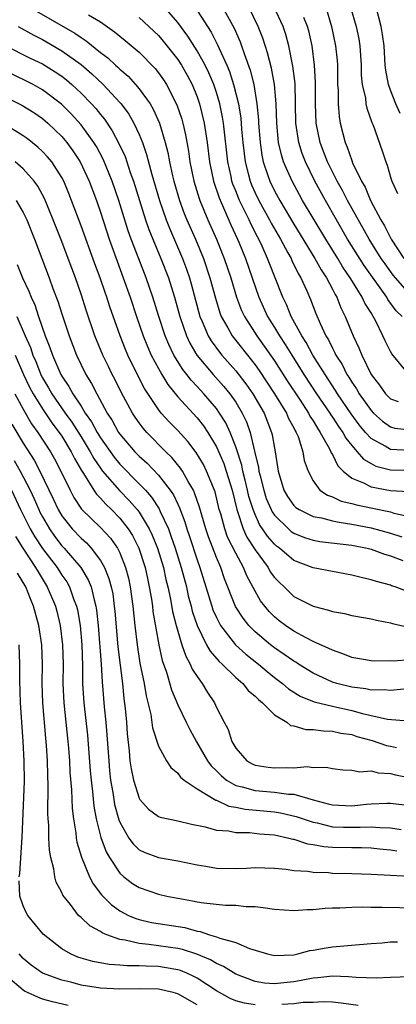
# Model space of a CAD drawing. Units: inches. Extents: x 2607000 to 2610000, y 1491000 to 1494000.
# Drawn here: x 2607453 to 2607492, y 1491764 to 1491866 of the extents above; entities that cross this region are included whole.
import ezdxf

# ---------------------------------------------------------------- set-up
doc = ezdxf.new("R2010")
doc.units = ezdxf.units.IN
doc.header["$MEASUREMENT"] = 0
doc.layers.add('LD26071491_2ft', color=242, linetype='Continuous')

msp = doc.modelspace()

# ---------------------------------------------------------------- linework, layer by layer
at = {"layer": 'LD26071491_2ft'}
for points, elevation in [([(2607453.66, 1491867), (2607458.34, 1491864.34), (2607459, 1491863.87), (2607459.54, 1491863.54), (2607461, 1491862.34), (2607461.76, 1491861.76), (2607462.57, 1491861), (2607462.8, 1491860.8), (2607463, 1491860.6), (2607463.86, 1491859.86), (2607464.63, 1491859), (2607465, 1491858.57), (2607466.13, 1491857), (2607466.46, 1491856.46), (2607467.11, 1491855), (2607467.7, 1491853), (2607467.96, 1491851.96), (2607468.14, 1491851), (2607468.46, 1491849.54), (2607468.59, 1491849), (2607469.17, 1491847), (2607469.67, 1491845.67), (2607469.95, 1491845), (2607470.82, 1491843), (2607471.65, 1491841), (2607472.32, 1491839), (2607472.89, 1491836.89), (2607473.36, 1491835.36), (2607473.5, 1491835), (2607474.18, 1491833.82), (2607474.63, 1491833), (2607477, 1491829.98), (2607477.41, 1491829.41), (2607479.02, 1491827), (2607480.24, 1491825), (2607480.45, 1491824.45), (2607481, 1491823.46), (2607481.15, 1491823.15), (2607481.25, 1491823), (2607481.44, 1491822.56), (2607481.95, 1491821), (2607482.09, 1491820.09), (2607482.48, 1491819), (2607483, 1491817.98), (2607483.71, 1491817), (2607484.49, 1491816.49), (2607485, 1491816.31), (2607485.89, 1491815.89), (2607487, 1491815.64), (2607487.49, 1491815.49), (2607489.16, 1491815.16), (2607491, 1491814.76), (2607491.35, 1491814.65), (2607493, 1491814.3)], 9930), ([(2607459.78, 1491866.22), (2607461, 1491865.5), (2607462.46, 1491864.46), (2607463, 1491864.01), (2607463.57, 1491863.57), (2607465, 1491862.35), (2607466.66, 1491860.66), (2607467, 1491860.22), (2607467.51, 1491859.51), (2607467.84, 1491859), (2607468.92, 1491856.92), (2607469.41, 1491855.41), (2607469.52, 1491855), (2607469.8, 1491853.8), (2607470.1, 1491852.1), (2607470.26, 1491851), (2607470.66, 1491849), (2607471.21, 1491847.21), (2607471.28, 1491847), (2607472.12, 1491845), (2607473, 1491843), (2607473.8, 1491841), (2607474.48, 1491839), (2607475.07, 1491837), (2607475.61, 1491835.61), (2607475.89, 1491835), (2607477.17, 1491833), (2607477.94, 1491831.94), (2607479, 1491830.39), (2607480.33, 1491828.33), (2607481.65, 1491826.35), (2607482.52, 1491825), (2607482.68, 1491824.68), (2607483, 1491824.2), (2607483.44, 1491823.44), (2607483.75, 1491823), (2607484.71, 1491821.29), (2607484.85, 1491821), (2607484.88, 1491820.88), (2607485, 1491820.71), (2607485.55, 1491819.55), (2607486.12, 1491819), (2607487, 1491818.27), (2607488.21, 1491817.79), (2607489, 1491817.37), (2607491, 1491816.99), (2607492.88, 1491816.88)], 9932), ([(2607493, 1491821.13), (2607491, 1491821.21), (2607490.44, 1491821.56), (2607489, 1491822.36), (2607488.43, 1491823), (2607487.78, 1491823.78), (2607486.93, 1491824.93), (2607485.53, 1491827), (2607485.33, 1491827.33), (2607484.24, 1491829), (2607482.99, 1491831), (2607482.29, 1491832.29), (2607481.82, 1491833), (2607480.74, 1491835), (2607480.25, 1491836.25), (2607479.87, 1491837), (2607479.09, 1491839), (2607478.48, 1491840.48), (2607478.3, 1491841), (2607477.73, 1491842.27), (2607477.38, 1491843), (2607477.24, 1491843.24), (2607476.57, 1491844.57), (2607476.39, 1491845), (2607475.81, 1491846.19), (2607475.39, 1491847), (2607475.27, 1491847.27), (2607475, 1491847.99), (2607474.71, 1491848.71), (2607474.61, 1491849), (2607474.52, 1491849.48), (2607474.18, 1491851), (2607473.72, 1491855), (2607473.62, 1491855.62), (2607473.34, 1491857), (2607473, 1491858.17), (2607472.73, 1491859), (2607472.22, 1491860.22), (2607471.83, 1491861), (2607471, 1491862.49), (2607470.03, 1491864.03), (2607469, 1491865.43), (2607467.64, 1491867)], 9936), ([(2607471, 1491866.66), (2607472.44, 1491864.44), (2607473.11, 1491863.11), (2607473.27, 1491862.73), (2607474.07, 1491861), (2607474.35, 1491860.35), (2607474.78, 1491859), (2607475.27, 1491857), (2607475.51, 1491855.51), (2607475.6, 1491854.4), (2607475.74, 1491853), (2607475.86, 1491851.86), (2607475.98, 1491851), (2607476.33, 1491849.67), (2607476.48, 1491849), (2607476.62, 1491848.62), (2607477, 1491847.8), (2607477.39, 1491847), (2607478.5, 1491845), (2607478.66, 1491844.66), (2607479.62, 1491843), (2607480.4, 1491841.6), (2607480.72, 1491841), (2607480.8, 1491840.8), (2607481.46, 1491839.46), (2607481.74, 1491839), (2607482.36, 1491837.64), (2607482.75, 1491836.75), (2607483.3, 1491835.3), (2607483.72, 1491834.28), (2607484.32, 1491833), (2607484.58, 1491832.58), (2607485, 1491831.7), (2607485.25, 1491831.25), (2607485.36, 1491831), (2607486.01, 1491830.01), (2607486.5, 1491829), (2607486.71, 1491828.71), (2607487, 1491828.2), (2607487.49, 1491827.49), (2607487.76, 1491827), (2607489, 1491825.25), (2607489.25, 1491825), (2607490.17, 1491824.17), (2607491, 1491823.57), (2607491.45, 1491823.45), (2607493, 1491823.27)], 9938), ([(2607473.64, 1491867), (2607474.83, 1491864.83), (2607475.44, 1491863.44), (2607475.61, 1491863), (2607475.9, 1491862.1), (2607476.5, 1491860.5), (2607476.87, 1491859), (2607477.19, 1491857), (2607477.34, 1491855.34), (2607477.35, 1491855), (2607477.52, 1491853), (2607477.7, 1491851.7), (2607477.85, 1491851), (2607478.29, 1491849.71), (2607478.51, 1491849), (2607479, 1491847.99), (2607479.55, 1491847), (2607481, 1491844.56), (2607483.19, 1491841), (2607483.83, 1491839.83), (2607484.38, 1491839), (2607485, 1491837.81), (2607485.27, 1491837.27), (2607485.44, 1491837), (2607485.88, 1491835.88), (2607486.32, 1491835), (2607487.13, 1491833), (2607487.74, 1491831.74), (2607488.03, 1491831), (2607489.02, 1491829), (2607489.87, 1491827.87), (2607490.49, 1491827), (2607491, 1491826.47), (2607491.8, 1491826.2)], 9940), ([(2607492.89, 1491829), (2607491.13, 1491831.13), (2607491, 1491831.36), (2607490.46, 1491832.46), (2607490.22, 1491833), (2607489.49, 1491834.51), (2607489.22, 1491835), (2607489.13, 1491835.13), (2607489, 1491835.36), (2607488.37, 1491836.37), (2607488.09, 1491837), (2607486.9, 1491838.9), (2607486.85, 1491839), (2607486.09, 1491840.09), (2607485.55, 1491841), (2607484.31, 1491843), (2607481.92, 1491847), (2607481.59, 1491847.59), (2607480.82, 1491849), (2607479.95, 1491851), (2607479.72, 1491851.72), (2607479.43, 1491853), (2607479.24, 1491855), (2607479.18, 1491857), (2607479.01, 1491859.01), (2607478.71, 1491860.71), (2607478.29, 1491862.29), (2607477.8, 1491863.8), (2607477.33, 1491865), (2607476.35, 1491867)], 9942), ([(2607492.2, 1491835), (2607491.59, 1491835.59), (2607490.75, 1491836.75), (2607490.62, 1491837), (2607488.28, 1491840.28), (2607486.57, 1491843), (2607484.28, 1491847), (2607483.19, 1491849), (2607482.2, 1491851), (2607481.87, 1491851.87), (2607481.52, 1491853), (2607481.23, 1491855), (2607481.13, 1491859.13), (2607480.92, 1491860.92), (2607480.49, 1491863), (2607480.17, 1491864.17), (2607479.89, 1491865), (2607478.99, 1491867)], 9944), ([(2607484.32, 1491867), (2607484.92, 1491865), (2607485.33, 1491863), (2607485.48, 1491861.48), (2607485.51, 1491861), (2607485.54, 1491859), (2607485.59, 1491858.41), (2607485.59, 1491857), (2607485.69, 1491855.69), (2607485.81, 1491855), (2607486.33, 1491853), (2607486.54, 1491852.54), (2607487, 1491851.13), (2607487.09, 1491850.91), (2607488.01, 1491849), (2607488.38, 1491848.38), (2607488.95, 1491847), (2607490.01, 1491845), (2607490.38, 1491844.38), (2607491.09, 1491843), (2607492.4, 1491841)], 9948), ([(2607486.88, 1491867), (2607487.47, 1491865), (2607487.73, 1491863.73), (2607487.85, 1491863), (2607487.97, 1491861), (2607487.99, 1491859.99), (2607488.09, 1491859), (2607488.41, 1491857.59), (2607488.47, 1491857), (2607488.55, 1491856.55), (2607489.07, 1491855.07), (2607489.2, 1491854.8), (2607490.15, 1491852.15), (2607490.51, 1491851), (2607490.67, 1491850.67), (2607491, 1491849.42), (2607491.14, 1491849), (2607491.73, 1491847.73)], 9950), ([(2607492.01, 1491856.01), (2607491.57, 1491857), (2607491, 1491858.43), (2607490.79, 1491859), (2607490.51, 1491860.51), (2607490.46, 1491861), (2607490.35, 1491863), (2607490.19, 1491864.19), (2607490.06, 1491865), (2607489.51, 1491867)], 9952), ([(2607465, 1491865.94), (2607466.53, 1491864.53), (2607467, 1491864.09), (2607467.5, 1491863.5), (2607469, 1491861.59), (2607469.38, 1491861), (2607469.97, 1491859.97), (2607470.49, 1491859), (2607471, 1491857.75), (2607471.26, 1491857), (2607471.73, 1491855), (2607472.04, 1491853), (2607472.3, 1491851), (2607472.7, 1491849), (2607473.27, 1491847.27), (2607474.5, 1491844.5), (2607475.19, 1491843), (2607475.32, 1491842.68), (2607476.01, 1491841), (2607477.38, 1491837), (2607478.3, 1491835), (2607479, 1491833.86), (2607479.51, 1491833), (2607480.11, 1491832.11), (2607480.79, 1491831), (2607482.06, 1491829), (2607483.37, 1491827), (2607484.72, 1491825), (2607484.82, 1491824.82), (2607485, 1491824.57), (2607485.62, 1491823.62), (2607486.07, 1491823), (2607486.39, 1491822.39), (2607487, 1491821.63), (2607487.55, 1491821), (2607488.21, 1491820.21), (2607489, 1491819.76), (2607489.5, 1491819.5), (2607491, 1491819.11), (2607493, 1491819.08)], 9934), ([(2607493, 1491837.31), (2607491.53, 1491839), (2607491.29, 1491839.29), (2607490.44, 1491840.44), (2607490.06, 1491841), (2607488.8, 1491843), (2607486.57, 1491847), (2607486.05, 1491848.04), (2607485.5, 1491849), (2607484.5, 1491851), (2607484.09, 1491852.09), (2607483.73, 1491853), (2607483.32, 1491855), (2607483.24, 1491857), (2607483.25, 1491859.25), (2607483.16, 1491861), (2607482.89, 1491863), (2607482.55, 1491864.55), (2607482.42, 1491865), (2607482.06, 1491865.94)], 9946), ([(2607452.48, 1491865), (2607454.11, 1491864.11), (2607455, 1491863.66), (2607455.43, 1491863.43), (2607457, 1491862.51), (2607459, 1491861.07), (2607460.12, 1491860.12), (2607461.27, 1491859), (2607463, 1491857.15), (2607463.13, 1491857), (2607463.93, 1491855.93), (2607464.47, 1491855), (2607465, 1491853.85), (2607465.34, 1491853), (2607465.77, 1491851.77), (2607466.31, 1491849.69), (2607467.1, 1491847), (2607467.8, 1491845), (2607468.13, 1491844.13), (2607469.49, 1491841), (2607469.9, 1491839.9), (2607470.21, 1491839), (2607470.39, 1491838.39), (2607471.29, 1491835), (2607471.54, 1491834.46), (2607472.14, 1491833), (2607472.46, 1491832.46), (2607473.31, 1491831.31), (2607473.57, 1491831), (2607475, 1491829.38), (2607476.04, 1491828.04), (2607476.77, 1491827), (2607477.93, 1491825), (2607478.7, 1491823), (2607478.76, 1491822.76), (2607479, 1491821.35), (2607479.08, 1491821), (2607479.38, 1491819), (2607479.98, 1491817), (2607480.36, 1491816.36), (2607481, 1491815.44), (2607481.23, 1491815.23), (2607481.55, 1491815), (2607483, 1491814.3), (2607483.86, 1491814.14), (2607485, 1491813.84), (2607485.69, 1491813.69), (2607487, 1491813.51), (2607489, 1491813.13), (2607491, 1491812.56), (2607492.18, 1491812.18)], 9928), ([(2607451.09, 1491863.09), (2607453.75, 1491861.75), (2607455, 1491861.14), (2607456.32, 1491860.32), (2607457, 1491859.87), (2607457.49, 1491859.49), (2607458.06, 1491859), (2607459, 1491858.12), (2607460.09, 1491857), (2607460.52, 1491856.52), (2607461, 1491855.91), (2607461.42, 1491855.42), (2607462.23, 1491854.23), (2607462.92, 1491852.92), (2607463.55, 1491851.55), (2607464.09, 1491849.91), (2607464.42, 1491849), (2607465.67, 1491845), (2607466, 1491844), (2607466.41, 1491843), (2607467.26, 1491841), (2607468.04, 1491839), (2607468.67, 1491837), (2607469.21, 1491835), (2607469.9, 1491833), (2607470.24, 1491832.24), (2607470.99, 1491830.99), (2607472.65, 1491829), (2607473.76, 1491827.76), (2607474.38, 1491827), (2607475, 1491826.12), (2607475.68, 1491825), (2607476.1, 1491824.1), (2607476.49, 1491823), (2607476.94, 1491821.06), (2607477.36, 1491819.36), (2607477.4, 1491819), (2607477.51, 1491818.49), (2607477.89, 1491817), (2607478.16, 1491816.16), (2607478.65, 1491815), (2607478.76, 1491814.76), (2607479, 1491814.42), (2607480.47, 1491813), (2607480.75, 1491812.75), (2607481, 1491812.57), (2607482.12, 1491812.12), (2607483, 1491811.85), (2607483.71, 1491811.71), (2607487, 1491811.31), (2607488.6, 1491811), (2607489, 1491810.9), (2607490.38, 1491810.38), (2607491, 1491810.21), (2607492.28, 1491809.72)], 9926), ([(2607493, 1491806.41), (2607491.48, 1491807), (2607491.12, 1491807.12), (2607491, 1491807.17), (2607489.55, 1491807.55), (2607489, 1491807.75), (2607487.97, 1491807.97), (2607487, 1491808.23), (2607483, 1491808.96), (2607481, 1491809.72), (2607479.52, 1491811), (2607479.22, 1491811.22), (2607479, 1491811.41), (2607478.27, 1491812.27), (2607477.47, 1491813.47), (2607477, 1491814.48), (2607476.79, 1491815), (2607476.37, 1491816.37), (2607476.23, 1491817), (2607475.96, 1491818.04), (2607475.74, 1491819), (2607475.62, 1491819.62), (2607475, 1491821.49), (2607474.41, 1491823), (2607473.97, 1491823.97), (2607473.33, 1491825), (2607473, 1491825.46), (2607471.69, 1491827), (2607471, 1491827.75), (2607470.39, 1491828.39), (2607469.93, 1491829), (2607469.51, 1491829.51), (2607468.61, 1491831), (2607468.08, 1491832.08), (2607467.71, 1491833), (2607467.05, 1491835), (2607466.44, 1491837), (2607465.74, 1491839), (2607464.96, 1491840.96), (2607464.18, 1491843), (2607463.87, 1491843.87), (2607462.92, 1491847), (2607462.22, 1491849), (2607461.28, 1491851.28), (2607460.58, 1491852.58), (2607460.33, 1491853), (2607459, 1491854.84), (2607457.97, 1491855.97), (2607456.97, 1491856.97), (2607455, 1491858.45), (2607454.03, 1491859), (2607453.35, 1491859.35), (2607451, 1491860.5)], 9924), ([(2607451, 1491857.81), (2607452.86, 1491856.86), (2607454.1, 1491856.1), (2607455, 1491855.48), (2607455.56, 1491855), (2607457, 1491853.63), (2607457.54, 1491853), (2607458.16, 1491852.16), (2607458.91, 1491851), (2607459.83, 1491849), (2607460.58, 1491847), (2607461, 1491845.79), (2607461.91, 1491843), (2607462.72, 1491840.72), (2607463.37, 1491839), (2607464.08, 1491837), (2607464.74, 1491835), (2607465.43, 1491833), (2607465.88, 1491831.88), (2607466.26, 1491831), (2607467, 1491829.6), (2607467.34, 1491829), (2607467.96, 1491827.96), (2607469, 1491826.69), (2607471, 1491824.49), (2607471.66, 1491823.66), (2607472.1, 1491823), (2607473, 1491821.51), (2607473.76, 1491819.76), (2607474.01, 1491819), (2607474.63, 1491817), (2607475.11, 1491815), (2607475.19, 1491814.81), (2607475.78, 1491813), (2607476.16, 1491812.16), (2607477, 1491810.84), (2607478.34, 1491809), (2607478.57, 1491808.57), (2607479, 1491807.99), (2607479.48, 1491807.48), (2607480, 1491807), (2607481, 1491806.02), (2607483, 1491805), (2607484.61, 1491804.61), (2607485, 1491804.46), (2607486.25, 1491804.25), (2607487, 1491804.05), (2607489, 1491803.69), (2607489.55, 1491803.55), (2607491, 1491803.28), (2607491.21, 1491803.21), (2607493, 1491802.8)], 9922), ([(2607493, 1491799.44), (2607491.32, 1491799.32), (2607491, 1491799.34), (2607489.33, 1491799.33), (2607489, 1491799.36), (2607487, 1491799.7), (2607486.08, 1491800.08), (2607485, 1491800.44), (2607484.64, 1491800.64), (2607483, 1491801.36), (2607482.29, 1491801.72), (2607481, 1491802.41), (2607480.13, 1491803), (2607479.49, 1491803.49), (2607479, 1491803.9), (2607478.46, 1491804.46), (2607478.01, 1491805), (2607477.57, 1491805.57), (2607477, 1491806.57), (2607476.15, 1491808.15), (2607475.81, 1491809), (2607475, 1491810.48), (2607474.16, 1491812.16), (2607473.86, 1491813), (2607473.44, 1491814.56), (2607473.3, 1491815), (2607472.86, 1491816.86), (2607471.99, 1491819), (2607471.66, 1491819.66), (2607470.92, 1491820.92), (2607470.04, 1491822.04), (2607469, 1491823.18), (2607468.1, 1491824.1), (2607467.29, 1491825), (2607467, 1491825.36), (2607465.55, 1491827.55), (2607464.87, 1491828.87), (2607463.84, 1491831), (2607463.59, 1491831.59), (2607463.03, 1491833), (2607461.98, 1491835.98), (2607461.65, 1491837), (2607461.48, 1491837.48), (2607460.97, 1491839), (2607460.43, 1491840.43), (2607459, 1491844.39), (2607458.02, 1491847), (2607457.74, 1491847.73), (2607457.2, 1491849), (2607457, 1491849.39), (2607455.96, 1491851), (2607455.53, 1491851.53), (2607455, 1491852.08), (2607454.53, 1491852.53), (2607453.42, 1491853.42), (2607453, 1491853.71), (2607450.92, 1491855)], 9920), ([(2607492.4, 1491796.4), (2607491, 1491796.27), (2607490.34, 1491796.34), (2607489, 1491796.31), (2607488.44, 1491796.44), (2607487, 1491796.61), (2607485.45, 1491797), (2607485, 1491797.14), (2607483, 1491798.06), (2607481.49, 1491799), (2607481.2, 1491799.2), (2607481, 1491799.3), (2607480.02, 1491800.02), (2607479, 1491800.68), (2607478.59, 1491801), (2607477, 1491802.36), (2607476.37, 1491803), (2607475.77, 1491803.77), (2607474.99, 1491804.99), (2607473.85, 1491807.85), (2607473.46, 1491809), (2607473, 1491810.04), (2607472.18, 1491812.18), (2607471.9, 1491813), (2607471.25, 1491815.25), (2607470.75, 1491816.75), (2607470.63, 1491817), (2607470.09, 1491817.91), (2607469.5, 1491819), (2607469.3, 1491819.3), (2607468.4, 1491820.4), (2607467.77, 1491821), (2607465.79, 1491823), (2607465.42, 1491823.42), (2607465, 1491823.98), (2607464.58, 1491824.58), (2607464.31, 1491825), (2607463.15, 1491827.15), (2607462.49, 1491828.49), (2607462.22, 1491829), (2607461.82, 1491829.82), (2607461.25, 1491831), (2607460.44, 1491833), (2607459.56, 1491835.56), (2607459, 1491837.3), (2607458.41, 1491839), (2607457.67, 1491841), (2607457, 1491842.76), (2607456.12, 1491845), (2607455.21, 1491847.21), (2607454.51, 1491848.5), (2607454.13, 1491849), (2607453, 1491850.27), (2607452.19, 1491851)], 9918), ([(2607452.29, 1491847), (2607453, 1491845.76), (2607453.26, 1491845.26), (2607453.38, 1491845), (2607454.17, 1491843), (2607455.71, 1491839), (2607456.09, 1491837.91), (2607456.58, 1491836.58), (2607457, 1491835.27), (2607457.76, 1491833), (2607458.51, 1491831), (2607459.49, 1491829), (2607460.07, 1491828.07), (2607460.62, 1491827), (2607461.71, 1491825), (2607462.22, 1491824.22), (2607462.88, 1491823), (2607463, 1491822.83), (2607464.55, 1491821), (2607465, 1491820.54), (2607465.82, 1491819.82), (2607467, 1491818.58), (2607468.23, 1491817), (2607468.55, 1491816.55), (2607469, 1491815.56), (2607469.19, 1491815.19), (2607469.74, 1491813.74), (2607469.95, 1491813), (2607470.22, 1491812.22), (2607471, 1491809.8), (2607471.29, 1491809), (2607472.52, 1491805), (2607472.64, 1491804.64), (2607473, 1491803.83), (2607473.27, 1491803.27), (2607473.43, 1491803), (2607474.99, 1491800.99), (2607476.03, 1491800.03), (2607477.34, 1491799), (2607478.24, 1491798.24), (2607479, 1491797.63), (2607479.84, 1491797), (2607480.46, 1491796.46), (2607481.68, 1491795.68), (2607483.12, 1491795.12), (2607485, 1491794.66), (2607487, 1491794.21), (2607488.1, 1491793.9), (2607490.69, 1491793.31), (2607492.85, 1491793.15)], 9916), ([(2607452.38, 1491840.38), (2607452.94, 1491839), (2607453.61, 1491837.61), (2607453.82, 1491837), (2607454.2, 1491836.2), (2607454.59, 1491835), (2607455.28, 1491833), (2607455.78, 1491831.78), (2607456.03, 1491831), (2607456.9, 1491829), (2607457, 1491828.82), (2607457.74, 1491827.74), (2607458.14, 1491827), (2607459, 1491825.7), (2607459.43, 1491825), (2607460.09, 1491824.09), (2607460.65, 1491823), (2607461, 1491822.43), (2607462.42, 1491820.42), (2607463, 1491819.71), (2607465, 1491817.68), (2607465.65, 1491817), (2607466.29, 1491816.29), (2607467.08, 1491815.08), (2607467.19, 1491814.81), (2607468.03, 1491813), (2607468.3, 1491812.3), (2607468.73, 1491811), (2607469.36, 1491809), (2607469.89, 1491807), (2607470.09, 1491806.09), (2607470.38, 1491805), (2607470.5, 1491804.5), (2607471, 1491803), (2607471.99, 1491801), (2607472.35, 1491800.35), (2607473.28, 1491799.28), (2607473.59, 1491799), (2607475, 1491797.62), (2607475.73, 1491797), (2607476.29, 1491796.29), (2607477, 1491795.7), (2607477.34, 1491795.34), (2607477.77, 1491795), (2607479, 1491793.75), (2607480.28, 1491793), (2607480.67, 1491792.67), (2607481, 1491792.61), (2607482.25, 1491792.25), (2607483, 1491792.25), (2607484.09, 1491792.09), (2607485, 1491792.08), (2607485.87, 1491791.87), (2607487, 1491791.71), (2607487.53, 1491791.53), (2607489.1, 1491791.1), (2607490.6, 1491790.6), (2607491, 1491790.52), (2607491.64, 1491790.36)], 9914), ([(2607452.34, 1491835), (2607453.2, 1491833), (2607453.77, 1491831.77), (2607454.01, 1491831), (2607454.32, 1491830.32), (2607454.88, 1491828.88), (2607455, 1491828.66), (2607455.62, 1491827.62), (2607455.96, 1491827), (2607457.34, 1491825), (2607458.04, 1491824.04), (2607459, 1491822.54), (2607459.95, 1491821), (2607460.31, 1491820.31), (2607461, 1491819.3), (2607461.23, 1491819), (2607462.98, 1491816.98), (2607463.96, 1491815.96), (2607464.81, 1491815), (2607465, 1491814.75), (2607466.06, 1491813), (2607466.37, 1491812.37), (2607466.9, 1491811), (2607467.51, 1491809), (2607467.78, 1491807.78), (2607467.98, 1491807), (2607468.26, 1491805.74), (2607468.47, 1491804.47), (2607468.84, 1491803), (2607469, 1491802.41), (2607469.43, 1491801), (2607469.82, 1491799.82), (2607470.3, 1491799), (2607470.5, 1491798.5), (2607471, 1491797.72), (2607471.53, 1491797), (2607472.07, 1491796.07), (2607472.8, 1491795), (2607473, 1491794.53), (2607473.8, 1491793), (2607474.23, 1491792.23), (2607474.6, 1491791), (2607475, 1491790.3), (2607476.14, 1491789), (2607476.7, 1491788.7), (2607477, 1491788.56), (2607478.34, 1491788.34), (2607479, 1491788.26), (2607480.3, 1491788.3), (2607481, 1491788.28), (2607482.4, 1491788.4), (2607483, 1491788.32), (2607484.35, 1491788.35), (2607485, 1491788.2), (2607486.08, 1491788.08), (2607487, 1491788.03), (2607487.85, 1491787.85), (2607489, 1491787.95), (2607489.74, 1491787.74), (2607491, 1491787.69), (2607491.54, 1491787.54), (2607495, 1491786.84)], 9912), ([(2607452.19, 1491831), (2607453.06, 1491829), (2607453.67, 1491827.67), (2607454.03, 1491827), (2607455, 1491825.42), (2607455.97, 1491823.97), (2607456.73, 1491823), (2607457, 1491822.6), (2607457.99, 1491821), (2607458.31, 1491820.31), (2607459.05, 1491819.05), (2607459.26, 1491818.74), (2607460.33, 1491817), (2607460.6, 1491816.6), (2607461, 1491816.19), (2607461.55, 1491815.55), (2607462.13, 1491815), (2607463, 1491814.11), (2607463.87, 1491813), (2607464.31, 1491812.31), (2607464.98, 1491811), (2607465.62, 1491809), (2607465.86, 1491807.86), (2607466.06, 1491807), (2607466.28, 1491805.72), (2607466.38, 1491805), (2607466.44, 1491804.44), (2607467.03, 1491801), (2607467.38, 1491799.38), (2607467.82, 1491798.18), (2607468.35, 1491796.35), (2607469, 1491794.81), (2607469.86, 1491793), (2607470.24, 1491792.24), (2607470.95, 1491790.95), (2607472.09, 1491789), (2607472.47, 1491788.47), (2607473, 1491787.97), (2607473.48, 1491787.48), (2607474.05, 1491787), (2607475, 1491786.46), (2607475.68, 1491786.32), (2607477, 1491785.93), (2607479, 1491785.75), (2607480.45, 1491785.55), (2607481, 1491785.54), (2607483, 1491784.97), (2607484.56, 1491784.56), (2607485, 1491784.43), (2607487, 1491784.33), (2607488.51, 1491784.51), (2607489, 1491784.55), (2607490.62, 1491784.62), (2607491, 1491784.61), (2607492.45, 1491784.45)], 9910), ([(2607452.14, 1491827), (2607453, 1491825.41), (2607453.88, 1491823.88), (2607454.53, 1491823), (2607455.82, 1491821), (2607456.26, 1491820.26), (2607456.91, 1491819), (2607457.86, 1491817), (2607458.26, 1491816.26), (2607459.06, 1491815.06), (2607461, 1491813.15), (2607462.03, 1491812.03), (2607462.76, 1491811), (2607463, 1491810.53), (2607463.61, 1491809), (2607463.9, 1491807.9), (2607464.09, 1491807), (2607464.37, 1491805), (2607464.56, 1491803), (2607464.79, 1491801), (2607465.09, 1491799.09), (2607465.51, 1491797), (2607465.72, 1491795.72), (2607466.2, 1491793.8), (2607466.4, 1491792.4), (2607467, 1491790.53), (2607467.83, 1491789), (2607468.29, 1491788.29), (2607469, 1491787.73), (2607469.3, 1491787.3), (2607469.67, 1491787), (2607471, 1491786.11), (2607472.93, 1491784.93), (2607473, 1491784.91), (2607474.3, 1491784.3), (2607475, 1491784.19), (2607475.98, 1491783.98), (2607479, 1491783.71), (2607479.63, 1491783.62), (2607481.25, 1491783.25), (2607483, 1491782.64), (2607483.43, 1491782.57), (2607485, 1491782.18), (2607486.13, 1491782.13), (2607487.88, 1491782.12), (2607489, 1491782.18), (2607489.91, 1491782.09), (2607491, 1491782.06), (2607492.11, 1491781.88)], 9908), ([(2607451.84, 1491823.84), (2607453, 1491821.88), (2607454.13, 1491820.13), (2607454.72, 1491819), (2607456.12, 1491816.12), (2607456.63, 1491815), (2607457, 1491814.36), (2607458.08, 1491813), (2607459, 1491812.03), (2607459.55, 1491811.55), (2607460.05, 1491811), (2607461, 1491809.74), (2607461.43, 1491809), (2607461.88, 1491807.88), (2607462.11, 1491807), (2607462.27, 1491806.27), (2607462.44, 1491805), (2607462.49, 1491804.49), (2607462.79, 1491800.79), (2607463.28, 1491797), (2607463.44, 1491795.44), (2607463.57, 1491794.43), (2607463.69, 1491793), (2607463.78, 1491791.78), (2607463.98, 1491790.02), (2607464.06, 1491789), (2607464.18, 1491788.18), (2607464.43, 1491787), (2607465, 1491785.13), (2607465.09, 1491785), (2607465.99, 1491783.99), (2607467, 1491783.25), (2607467.17, 1491783.17), (2607469, 1491782.77), (2607470.43, 1491782.43), (2607471.84, 1491782.16), (2607473, 1491781.82), (2607474.26, 1491781.74), (2607475, 1491781.58), (2607476.43, 1491781.57), (2607477.45, 1491781.45), (2607479, 1491781.32), (2607480.5, 1491781), (2607480.89, 1491780.89), (2607481, 1491780.87), (2607482.41, 1491780.41), (2607483, 1491780.33), (2607484.12, 1491780.12), (2607485, 1491780.05), (2607487, 1491780.02), (2607488.01, 1491780.01), (2607489, 1491779.99), (2607489.88, 1491779.88), (2607491, 1491779.78), (2607491.67, 1491779.67)], 9906), ([(2607452.09, 1491820.09), (2607452.69, 1491819), (2607453.72, 1491817), (2607454.13, 1491816.13), (2607454.63, 1491815), (2607454.75, 1491814.75), (2607455, 1491814.26), (2607455.72, 1491813), (2607456.24, 1491812.24), (2607457, 1491811.26), (2607457.25, 1491811), (2607458.99, 1491809), (2607459.74, 1491807.74), (2607460.04, 1491807), (2607460.35, 1491805.65), (2607460.54, 1491805), (2607460.61, 1491804.61), (2607460.77, 1491803), (2607461.08, 1491799), (2607461.19, 1491797.19), (2607461.4, 1491794.6), (2607461.57, 1491793), (2607461.68, 1491791.68), (2607461.86, 1491789), (2607461.95, 1491787.95), (2607462.06, 1491787), (2607462.28, 1491785.72), (2607462.38, 1491785), (2607462.47, 1491784.47), (2607462.9, 1491782.9), (2607463, 1491782.64), (2607463.95, 1491781), (2607464.39, 1491780.39), (2607465, 1491779.8), (2607465.54, 1491779.54), (2607467, 1491778.99), (2607469, 1491778.66), (2607471, 1491778.24), (2607471.9, 1491778.1), (2607473, 1491777.9), (2607475, 1491777.86), (2607476.11, 1491777.89), (2607477, 1491777.95), (2607479, 1491777.88), (2607480.22, 1491777.78), (2607481, 1491777.66), (2607482.44, 1491777.56), (2607483, 1491777.47), (2607484.58, 1491777.42), (2607485, 1491777.38), (2607487, 1491777.34), (2607489, 1491777.28), (2607493, 1491777.07)], 9904), ([(2607451.8, 1491817), (2607452.75, 1491815), (2607453.5, 1491813.5), (2607453.75, 1491813), (2607454.2, 1491812.2), (2607455, 1491810.98), (2607456.52, 1491809), (2607457, 1491808.23), (2607457.51, 1491807.51), (2607457.8, 1491807), (2607458.22, 1491805.78), (2607458.53, 1491805), (2607458.62, 1491804.62), (2607458.89, 1491803), (2607459.08, 1491801), (2607459.16, 1491798.84), (2607459.16, 1491797), (2607459.28, 1491795), (2607459.67, 1491791.67), (2607459.95, 1491787.95), (2607460.03, 1491787), (2607460.18, 1491785.82), (2607460.32, 1491784.32), (2607460.57, 1491783), (2607461.05, 1491781.05), (2607461.59, 1491779.59), (2607461.93, 1491779), (2607463, 1491777.38), (2607463.44, 1491777), (2607464.32, 1491776.31), (2607465, 1491775.88), (2607467, 1491775.2), (2607467.88, 1491775), (2607469, 1491774.78), (2607470.52, 1491774.52), (2607471, 1491774.41), (2607471.71, 1491774.29), (2607473.93, 1491774.07), (2607475, 1491774.04), (2607476.07, 1491773.93), (2607477, 1491773.9), (2607477.83, 1491773.83), (2607479, 1491773.64), (2607481, 1491773.51), (2607482.39, 1491773.61), (2607483, 1491773.61), (2607484.25, 1491773.75), (2607485, 1491773.78), (2607485.78, 1491773.78), (2607487, 1491773.85), (2607488.12, 1491773.88), (2607489, 1491773.85), (2607490.15, 1491773.85), (2607493.77, 1491773.77)], 9902), ([(2607452.23, 1491812.23), (2607452.99, 1491811), (2607454.3, 1491809), (2607454.55, 1491808.55), (2607455.5, 1491807), (2607456.34, 1491805), (2607456.48, 1491804.48), (2607456.83, 1491803), (2607457.09, 1491801), (2607457.15, 1491799), (2607457.12, 1491797), (2607457.2, 1491795), (2607457.64, 1491791), (2607457.69, 1491790.31), (2607457.79, 1491789), (2607457.84, 1491787.84), (2607458, 1491786), (2607458.07, 1491784.07), (2607458.2, 1491783), (2607458.45, 1491781.55), (2607458.5, 1491781), (2607458.57, 1491780.57), (2607459.03, 1491779.03), (2607459.88, 1491777), (2607460.26, 1491776.26), (2607461.12, 1491775.12), (2607462.12, 1491774.12), (2607463, 1491773.48), (2607463.9, 1491773), (2607464.66, 1491772.66), (2607465, 1491772.56), (2607466.27, 1491772.27), (2607469.73, 1491771.73), (2607471, 1491771.38), (2607471.33, 1491771.33), (2607472.29, 1491771), (2607473, 1491770.79), (2607473.36, 1491770.64), (2607475, 1491770.19), (2607476.42, 1491769.58), (2607477, 1491769.41), (2607478.29, 1491769), (2607479, 1491768.83), (2607481, 1491768.92), (2607481.42, 1491769), (2607482.65, 1491769.35), (2607483, 1491769.4), (2607484.35, 1491769.65), (2607485, 1491769.74), (2607486.17, 1491769.83), (2607489, 1491770.08), (2607490.16, 1491770.16), (2607491, 1491770.25), (2607491.74, 1491770.26)], 9900), ([(2607493, 1491766.63), (2607491, 1491766.57), (2607489.51, 1491766.49), (2607487.45, 1491766.55), (2607486.65, 1491766.65), (2607485, 1491766.69), (2607483.48, 1491766.52), (2607483, 1491766.5), (2607481.76, 1491766.24), (2607481, 1491766.12), (2607479.97, 1491766.03), (2607479, 1491765.92), (2607477.98, 1491765.98), (2607477, 1491766.15), (2607475, 1491766.92), (2607473.72, 1491767.72), (2607473, 1491768.01), (2607472.39, 1491768.39), (2607470.98, 1491768.98), (2607469.48, 1491769.48), (2607469, 1491769.58), (2607466.01, 1491769.99), (2607465, 1491770.07), (2607463.57, 1491770.43), (2607463, 1491770.5), (2607461.65, 1491771), (2607461.19, 1491771.19), (2607461, 1491771.33), (2607459.9, 1491771.9), (2607459, 1491772.77), (2607458.87, 1491772.87), (2607458.74, 1491773), (2607457.89, 1491774.11), (2607457.1, 1491775.1), (2607457, 1491775.36), (2607456.42, 1491776.42), (2607456.28, 1491777), (2607456.19, 1491777.81), (2607455.87, 1491779), (2607455.74, 1491779.74), (2607455.68, 1491781), (2607455.65, 1491782.35), (2607455.59, 1491783), (2607455.56, 1491783.56), (2607455.6, 1491786.4), (2607455.55, 1491787.55), (2607455.53, 1491789), (2607455.42, 1491790.58), (2607455.35, 1491791.35), (2607455.05, 1491795), (2607454.99, 1491797), (2607455.02, 1491799), (2607454.93, 1491801), (2607454.62, 1491803), (2607454.09, 1491805), (2607453.77, 1491805.77), (2607453.29, 1491807), (2607452.44, 1491808.44)], 9898), ([(2607452.6, 1491777), (2607452.65, 1491777.35), (2607452.91, 1491781.09), (2607453.13, 1491786.87), (2607453.12, 1491789), (2607453.01, 1491791), (2607452.75, 1491795), (2607452.67, 1491797.33), (2607452.68, 1491799), (2607452.6, 1491801)], 9896), ([(2607477, 1491763.73), (2607475.9, 1491763.9), (2607475, 1491764.16), (2607474.41, 1491764.41), (2607473, 1491765.2), (2607471, 1491766.5), (2607470.68, 1491766.68), (2607469.95, 1491767), (2607469.28, 1491767.28), (2607469, 1491767.37), (2607467.61, 1491767.61), (2607467, 1491767.7), (2607465.74, 1491767.74), (2607465, 1491767.79), (2607463.78, 1491767.78), (2607463, 1491767.86), (2607461.91, 1491767.91), (2607460.22, 1491768.22), (2607459, 1491768.56), (2607458.67, 1491768.67), (2607457.89, 1491769), (2607457, 1491769.52), (2607455.07, 1491771.07), (2607453.49, 1491773), (2607453.31, 1491773.31), (2607453, 1491774), (2607452.68, 1491775), (2607452.59, 1491776.59)], 9896), ([(2607471, 1491763.75), (2607469, 1491764.87), (2607468.52, 1491765), (2607467, 1491765.36), (2607465, 1491765.41), (2607463, 1491765.37), (2607461, 1491765.47), (2607459, 1491765.79), (2607457.93, 1491766.07), (2607457, 1491766.29), (2607455, 1491767.01), (2607453.84, 1491767.84), (2607453, 1491768.54), (2607452.6, 1491769)], 9894), ([(2607457.68, 1491763.68), (2607456.04, 1491764.04), (2607455, 1491764.34), (2607454.53, 1491764.53), (2607453.47, 1491765), (2607453.15, 1491765.15), (2607453, 1491765.24), (2607451, 1491766.95)], 9892), ([(2607487.67, 1491763.67), (2607485.9, 1491763.9), (2607485, 1491764), (2607484.04, 1491764.04), (2607483, 1491763.99), (2607481.97, 1491763.97), (2607481, 1491763.83), (2607479.78, 1491763.78)], 9896)]:
    msp.add_lwpolyline(points, dxfattribs=dict(at, elevation=elevation))

doc.saveas('drawing.dxf')
